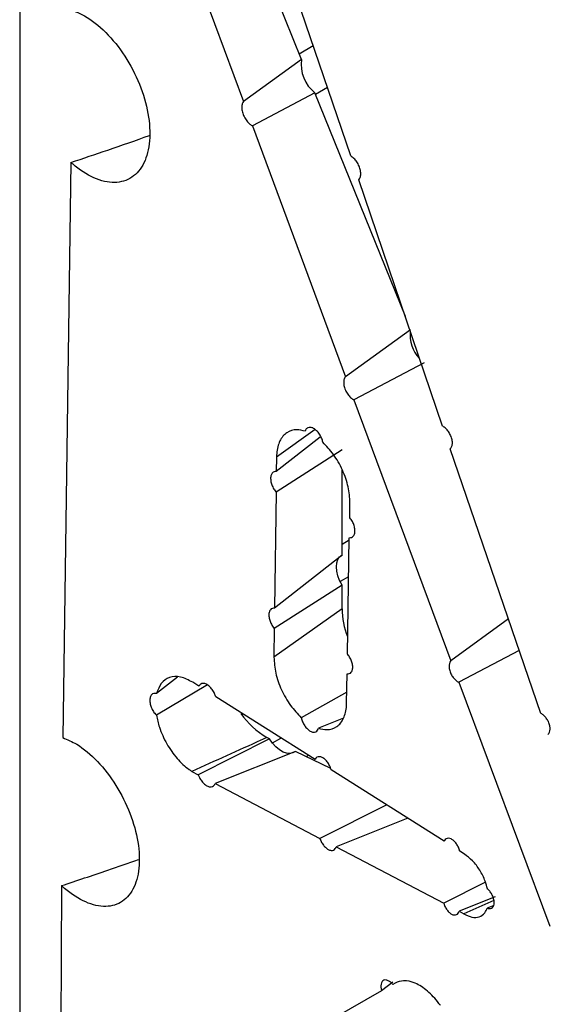
# Model space of a CAD drawing. Units: inches. Extents: x 0.3 to 33.8, y 0.2 to 21.7.
# Drawn here: x 26.2 to 26.3, y 10.5 to 10.7 of the extents above; entities that cross this region are included whole.
import ezdxf

# ---------------------------------------------------------------- set-up
doc = ezdxf.new("R2010")
doc.units = ezdxf.units.IN
doc.header["$MEASUREMENT"] = 0

msp = doc.modelspace()

# ---------------------------------------------------------------- linework, layer by layer
at = {"color": 7, "linetype": 'Continuous', "lineweight": 25}
for p, q in [((26.16436946927728, 10.87101600135031), (26.16436946927728, 9.896270407161696)), ((26.22961144435001, 10.6834140940584), (26.21899740122909, 10.70969931002304)), ((26.24098931553994, 10.66109383324451), (26.22653038691064, 10.7036872715446)), ((26.2054900999838, 10.70253785094325), (26.21615293145391, 10.67371724354156)), ((26.22908586750527, 10.68471566224619), (26.23231831492406, 10.6866370625668)), ((26.22961144435001, 10.6834140940584), (26.21615293145391, 10.67371724354156)), ((26.23284837555203, 10.6753979747777), (26.23559789079409, 10.67697601394748)), ((26.23272014075798, 10.67571554266559), (26.21824758463329, 10.66805860467715)), ((26.25364652239988, 10.62389226905066), (26.23272014075798, 10.67571554266559)), ((26.21824758463329, 10.66805860467715), (26.23977814692815, 10.6099590064011)), ((26.1762126270417, 10.65958670046637), (26.17434421623428, 10.52643929861867)), ((26.26228087379789, 10.5985201295934), (26.24286501785832, 10.65557384235922)), ((26.25486753766364, 10.6208684778772), (26.23977814692815, 10.6099590064011)), ((26.2579762340716, 10.61316992648438), (26.24175731009723, 10.60462475362613)), ((26.24175731009723, 10.60462475362613), (26.26419658715074, 10.54423619223012)), ((26.23391783991112, 10.59600214093733), (26.2237728056036, 10.58804644618965)), ((26.23899659648125, 10.59307523449351), (26.22370689594175, 10.58326666089737)), ((26.28498938938356, 10.53202603420346), (26.26405173360787, 10.59332488691686)), ((26.22381953774423, 10.59138732389805), (26.2237728056036, 10.58804644618965)), ((26.23899659648125, 10.56867344539492), (26.23899659648125, 10.5884997576134)), ((26.22370689594175, 10.58326666089737), (26.22335782434246, 10.55640252158292)), ((26.24075680217157, 10.57737618269436), (26.24081698436678, 10.58076755130914)), ((26.23899659648125, 10.57122395537983), (26.24066732908786, 10.5722351720656)), ((26.24023092009426, 10.54578036780265), (26.24067527362639, 10.57271676436727)), ((26.23899659648125, 10.56867344539492), (26.22335782434246, 10.55640252158292)), ((26.23859820567631, 10.56261953707689), (26.2405274942265, 10.56375848175757)), ((26.23899659648125, 10.56176379865226), (26.223300570329, 10.5517015303655)), ((26.23899659648125, 10.55627649111382), (26.23899659648125, 10.56176379865226)), ((26.23899659648125, 10.55627649111382), (26.22322133456507, 10.54503044959431)), ((26.27751670665158, 10.55390369247947), (26.26419658715074, 10.54423619223012)), ((26.223300570329, 10.5517015303655), (26.22322133456507, 10.54503044959431)), ((26.28002095002974, 10.54657205766606), (26.26605336777896, 10.53924738818152)), ((26.20088192010772, 10.54042318025348), (26.19606009303239, 10.53665139343156)), ((26.20584958326748, 10.53834849264169), (26.20442351844393, 10.53925074686401)), ((26.24005869285217, 10.53448264575796), (26.24016009969456, 10.54120234379237)), ((26.26605336777896, 10.53924738818152), (26.28711603901847, 10.4827598945635)), ((26.20782138613548, 10.53862242112769), (26.19601069132864, 10.53160715377757)), ((26.24009622032963, 10.53696939429067), (26.22956625481538, 10.53105598265614)), ((26.23273304080525, 10.52134451034428), (26.20975931200055, 10.53587498075752)), ((26.23933669075814, 10.53094227564729), (26.23351460015791, 10.52859858858162)), ((26.22223533566565, 10.52613733038755), (26.20571629716697, 10.51784959859196)), ((26.22223533566565, 10.52613733038755), (26.22158291521927, 10.52645310531998)), ((26.22292572982019, 10.52523574582912), (26.22485920591625, 10.5263245693441)), ((26.2281995131454, 10.52325063707326), (26.20958508950577, 10.51582187277234)), ((26.23637279221487, 10.51929472695393), (26.2281995131454, 10.52325063707326)), ((26.23068179786596, 10.522049198194), (26.231183409534, 10.52232462426178)), ((26.26264245470715, 10.50243890253021), (26.23648885661714, 10.5189697161628)), ((26.20423491418203, 10.51862607567835), (26.20571629716697, 10.51784959859196)), ((26.20958508950577, 10.51582187277234), (26.23388376351344, 10.50309087558069)), ((26.24932809887814, 10.51085446103538), (26.23388376351344, 10.50309087558069)), ((26.25421246836699, 10.50776721462841), (26.23759362827272, 10.50114786937035)), ((26.23759362827272, 10.50114786937035), (26.2625310393022, 10.488092783824)), ((26.2673624054055, 10.49945679756524), (26.26622067919608, 10.50017811339471)), ((26.17404440479247, 10.49217635272691), (26.17365050191565, 10.40353699567492)), ((26.27219319987895, 10.49296004672813), (26.2625310393022, 10.488092783824)), ((26.27446433785268, 10.48957147404527), (26.26607384123166, 10.48623893308813)), ((26.27413347670073, 10.48876585957352), (26.26721162209497, 10.48564361190628)), ((26.27409364228286, 10.4875647730764), (26.27260283362085, 10.48697225407712)), ((26.26607384123166, 10.48623893308813), (26.26721162209497, 10.48564361190628)), ((26.25076165940607, 10.46984098375578), (26.24815002625094, 10.46782699292121)), ((26.25129714821896, 10.46962727287817), (26.25072834397607, 10.46930187284794)), ((26.24815002625094, 10.46782699292121), (26.2298785732548, 10.45738046242984))]:
    msp.add_line(p, q, dxfattribs=at)
at = {"color": 8, "linetype": 'Continuous', "lineweight": 25}
msp.add_line((26.23275461311837, 10.59775705830699), (26.22381953774423, 10.59138732389805), dxfattribs=at)
at = {"color": 7, "linetype": 'Continuous', "lineweight": 25, "flags": 128}
for points in [[(26.23899659648125, 10.56176379865226), (26.23843589361238, 10.5628109867547), (26.23801707547668, 10.56389465577202), (26.23775829575688, 10.56496783404307), (26.23767077126653, 10.56598400462843), (26.23775829575688, 10.5668991215882), (26.23801707547668, 10.56767351915451), (26.23843589361238, 10.56827363104514), (26.23899659648125, 10.56867344539492)], [(26.2281995131454, 10.52325063707326), (26.22762015777268, 10.52288146001943), (26.22692718843373, 10.52273164968726), (26.22615064190216, 10.52280769960939), (26.22532417760715, 10.52310631340003), (26.22448361866457, 10.52361454763682), (26.22366539912317, 10.52431037289383), (26.22290498472979, 10.52516362860761), (26.22223533566565, 10.52613733038755)]]:
    msp.add_lwpolyline(points, dxfattribs=at)
at = {"color": 7, "linetype": 'Continuous', "lineweight": 25}
for centre, radius, start, end in [((26.23770684688151, 10.68220611424413), 0.00818503252154048, 171.5130585006325, 232.4649273435787), ((26.26264362621217, 10.61965780537256), 0.007909142148588146, 173.7510973507538, 223.3102450981704), ((26.25872421072127, 10.55669318408135), 0.01973201451023624, 181.2100398183233, 200.4063602921999), ((26.2319468752894, 10.54377364205206), 0.02018446583446889, 215.6837362309915, 239.1052789564769)]:
    msp.add_arc(centre, radius, start, end, dxfattribs=at)
for points, knots in [([(26.17687053736856, 10.69466538304449), (26.17749319023272, 10.69441031306582), (26.17975687828189, 10.69348299240986), (26.18377327033295, 10.690516718225), (26.18835068733931, 10.68513466208977), (26.1919570738366, 10.67859783191002), (26.19417514899317, 10.67167717558694), (26.19475732450736, 10.6651490337505), (26.19364010661656, 10.6597537565161), (26.19095375819167, 10.65609787609912), (26.18699975164102, 10.65458694458557), (26.18223000688338, 10.65539883533642), (26.17849433717701, 10.65760841101419), (26.17654439621878, 10.65929904979006), (26.1762126270417, 10.65958670046637)], [0, 0, 0, 0, 0.03585098871356279, 0.1303382018660911, 0.2249000551514241, 0.3195023434380717, 0.4140915163170213, 0.5086175056515132, 0.6030572401615084, 0.697427091298622, 0.7917764424911895, 0.88616442121521, 0.9806316513656715, 1, 1, 1, 1]), ([(26.21615293145391, 10.67371724354156), (26.21605235029553, 10.67354847677824), (26.21582702963804, 10.67317040757831), (26.215736994461, 10.67230756615465), (26.21589421204327, 10.67125809065288), (26.21630503107344, 10.67017198658967), (26.21691828201284, 10.66918525294763), (26.21760117514475, 10.66845382770051), (26.21805570826609, 10.66817592034052), (26.21824758463329, 10.66805860467715)], [0, 0, 0, 0, 0.1231885533037364, 0.2759654618717487, 0.4288093645235009, 0.5817832015662115, 0.7348937605032075, 0.8880881947525703, 1, 1, 1, 1]), ([(26.1762126270417, 10.65958670046637), (26.17906384965278, 10.66053123616781), (26.18512906465064, 10.66254048373763), (26.19120889767893, 10.66468496525177), (26.19443063624427, 10.66582133836673)], [0, 0, 0, 0, 0.4700942360811369, 1, 1, 1, 1]), ([(26.24286501785832, 10.65557384235922), (26.24295558961581, 10.65569144514051), (26.24318359439091, 10.65598749764564), (26.24334547299414, 10.65671009292812), (26.24328227834514, 10.65768483406981), (26.24296629666427, 10.65873471116117), (26.24243658752484, 10.65972784885412), (26.24175081334882, 10.66058250535534), (26.24124315882903, 10.6609233834393), (26.24098931553994, 10.66109383324451)], [0, 0, 0, 0, 0.0988351215292025, 0.2488069159811666, 0.3988230929407329, 0.5489576083883674, 0.6992320882809906, 0.8496065473914872, 1, 1, 1, 1]), ([(26.23977814692815, 10.6099590064011), (26.23976086488733, 10.60993919020679), (26.23960570011991, 10.60976127284081), (26.23939704729416, 10.60930022103691), (26.23933902856693, 10.60844048935574), (26.23950383113091, 10.6075807747596), (26.23982515369439, 10.60671958957341), (26.24028911624976, 10.60589598270815), (26.24095653415417, 10.60512548146831), (26.24147036212296, 10.60476005042201), (26.24173329465845, 10.60463607697465), (26.24175731009723, 10.60462475362613)], [0, 0, 0, 0, 0.01827211675606391, 0.1640540475712378, 0.3098141586783138, 0.4556398669630461, 0.5468486253190102, 0.692996687464753, 0.8391431116794869, 0.9853078328717982, 1, 1, 1, 1]), ([(26.26405173360787, 10.59332488691686), (26.26409672434359, 10.59336898683848), (26.26428354174315, 10.59355210526382), (26.26450229026199, 10.59403761829376), (26.26456157938403, 10.59486280990297), (26.26440512310204, 10.59569012708907), (26.2640978134261, 10.59651906959795), (26.26365286437987, 10.59731232918738), (26.26301140155615, 10.59805564920921), (26.26253064340036, 10.59839761884565), (26.26229055251207, 10.59851538223223), (26.26228087379789, 10.5985201295934)], [0, 0, 0, 0, 0.04536172347091014, 0.1883578715448808, 0.3313379588057299, 0.4743891696361225, 0.563872854179177, 0.7072378460418112, 0.8506019392693009, 0.9939773594091191, 1, 1, 1, 1]), ([(26.23045265672443, 10.59738003867801), (26.22979455319481, 10.59753219815697), (26.22822123044984, 10.59789596458326), (26.22609877854027, 10.59721083953993), (26.22445713388005, 10.59527665938699), (26.22387741986602, 10.59305702034844), (26.2238287308002, 10.59165251135913), (26.22381953774423, 10.59138732389805)], [0, 0, 0, 0, 0.1820563088759558, 0.4352405339370203, 0.6882547470753982, 0.941138908505483, 0.9999999999999999, 0.9999999999999999, 0.9999999999999999, 0.9999999999999999]), ([(26.23456483013656, 10.59479503851417), (26.2344790171476, 10.59512119949534), (26.23430643838553, 10.5957771428327), (26.2337827299126, 10.59673046642071), (26.23312818083448, 10.59752618353756), (26.23239753039049, 10.59807614024941), (26.23167806929939, 10.59831737874112), (26.23105409201656, 10.59821939405778), (26.23064497784006, 10.59786383053765), (26.23050471054959, 10.59751098226573), (26.23045265672443, 10.59738003867801)], [0, 0, 0, 0, 0.1304739199822523, 0.2623964957495413, 0.3944228989979338, 0.5264884922195417, 0.6585118098101921, 0.7904303706852421, 0.9222277638235414, 1, 1, 1, 1]), ([(26.24081698436678, 10.58076755130914), (26.24074405949666, 10.581985455127), (26.24059817806749, 10.58442179199326), (26.23918634277571, 10.58840880219834), (26.23713493907992, 10.5920724139615), (26.23540030676978, 10.59390998296014), (26.23456483013656, 10.59479503851417)], [0, 0, 0, 0, 0.2543303779380522, 0.508771273147199, 0.7634022377818199, 1, 1, 1, 1]), ([(26.2237728056036, 10.58804644618965), (26.22361296832287, 10.58804195772181), (26.22323776327255, 10.58803142140768), (26.2227819896997, 10.58769013559164), (26.22248499720748, 10.58704643052451), (26.2224292434177, 10.58617990146028), (26.22261921614825, 10.58519418457087), (26.22303376185192, 10.58419988524663), (26.22344838074693, 10.58357352074782), (26.22368641673238, 10.58329096990222), (26.22370689594175, 10.58326666089737)], [0, 0, 0, 0, 0.1085821086676216, 0.2548876917847741, 0.401081612022379, 0.547235802658776, 0.693439198517021, 0.8397594773906185, 0.9862138524743789, 1, 1, 1, 1]), ([(26.24067527362639, 10.57271676436727), (26.240847838154, 10.57271879969314), (26.24123085495148, 10.57272331721482), (26.24168170748183, 10.57307202123872), (26.24196499100671, 10.57370284217898), (26.24201371233177, 10.57454814683126), (26.24182416588009, 10.5755065161177), (26.24141734686721, 10.5764704421244), (26.24101146197707, 10.57707761219273), (26.24077807828423, 10.57735123796616), (26.24075680217157, 10.57737618269436)], [0, 0, 0, 0, 0.1185030082594033, 0.2630241761800062, 0.4074361477424256, 0.551813674668109, 0.6962466797947466, 0.8408004154267661, 0.9854867824904279, 1, 1, 1, 1]), ([(26.22335782434246, 10.55640252158292), (26.22319177908969, 10.55640072734077), (26.22281414034141, 10.55639664667391), (26.2223627485211, 10.55605791108341), (26.2220737890538, 10.55542907207903), (26.22202087793573, 10.55458199836842), (26.22220809658327, 10.55361817694643), (26.22261475297181, 10.55264599707102), (26.22302851800261, 10.55202050387754), (26.2232714686814, 10.5517356512086), (26.223300570329, 10.5517015303655)], [0, 0, 0, 0, 0.1134249767465237, 0.2579638112300273, 0.4023850188205422, 0.5467538766861554, 0.6911581167035027, 0.8356701521916229, 0.9803158840899298, 1, 1, 1, 1]), ([(26.22322133456507, 10.54503044959431), (26.22330071197632, 10.54382288679561), (26.22345950179871, 10.54140722874748), (26.22487739853286, 10.53745882548795), (26.22694691724655, 10.53379063338564), (26.22870442909268, 10.53195574921137), (26.22956625481538, 10.53105598265614)], [0, 0, 0, 0, 0.2522158763714235, 0.5045429623029146, 0.7570442438130991, 1, 1, 1, 1]), ([(26.24016009969456, 10.54120234379237), (26.24033866406542, 10.54120128437979), (26.24072372612431, 10.54119899982781), (26.24116962370551, 10.54154486368669), (26.24144464790322, 10.54216038577748), (26.2414904870195, 10.54298563790029), (26.24130384234077, 10.54392144987296), (26.24090523338501, 10.54486258647705), (26.24050003755238, 10.54546911995146), (26.24026134438805, 10.54574518057946), (26.24023092009426, 10.54578036780265)], [0, 0, 0, 0, 0.1233755274103286, 0.2660510289405046, 0.4086108021554332, 0.5511228171911343, 0.6936761314500073, 0.8363413969520671, 0.9791397569605417, 1, 1, 1, 1]), ([(26.26419658715074, 10.54423619223012), (26.26416934056421, 10.54420997053188), (26.2640073171697, 10.54405404169452), (26.26379597158805, 10.54363624202659), (26.26372042472186, 10.54287011689278), (26.26385156042108, 10.54209215551202), (26.26412753070365, 10.5413051849067), (26.26453641429687, 10.54054400096302), (26.26513498712835, 10.53982186949816), (26.26566644143193, 10.53941490371068), (26.26596846148517, 10.53928414743259), (26.26605336777896, 10.53924738818152)], [0, 0, 0, 0, 0.02797667917949, 0.1663649324407121, 0.3047092167038485, 0.4430937695962807, 0.5296178633728931, 0.6683163413334068, 0.8070130456827671, 0.9457459633324867, 1, 1, 1, 1]), ([(26.20442351844393, 10.53925074686401), (26.20346573313049, 10.53974228192229), (26.20154969750176, 10.54072559067761), (26.19899326910183, 10.54054966480834), (26.19701069428049, 10.53923661424851), (26.19637021105164, 10.5374947791947), (26.19606009303239, 10.53665139343156)], [0, 0, 0, 0, 0.2538834653068143, 0.5078901902587362, 0.761723472877596, 1, 1, 1, 1]), ([(26.20975931200055, 10.53587498075752), (26.20967439619729, 10.53612861009008), (26.20947949431728, 10.53671074947805), (26.20897149177455, 10.53757521776024), (26.20830224656524, 10.53833839272867), (26.20757092714519, 10.53884579824806), (26.20686485586182, 10.53903895501823), (26.20626387953392, 10.53889624838789), (26.20596605307842, 10.53857761238766), (26.20585657810967, 10.5383622529153), (26.20584958326748, 10.53834849264169)], [0, 0, 0, 0, 0.1128136874359791, 0.2589341315377806, 0.4051813235111286, 0.5514950566818341, 0.6977862525215356, 0.8439762210185013, 0.9900309474898015, 1, 1, 1, 1]), ([(26.19606009303239, 10.53665139343156), (26.19584289410308, 10.53667815475688), (26.19539767932939, 10.53673301017185), (26.1948789630778, 10.53640714997817), (26.19455002840996, 10.53579704538043), (26.19446206097068, 10.53494836131723), (26.19462280178124, 10.53396315966046), (26.19501556583526, 10.53295457322439), (26.19551399017389, 10.5321464697792), (26.19587611393948, 10.53175327733444), (26.19601069132864, 10.53160715377757)], [0, 0, 0, 0, 0.1263456298625946, 0.2589835096613169, 0.3915020153974684, 0.5239452149590385, 0.6563896069044397, 0.7889110683415481, 0.9215522426206855, 0.9999999999999999, 0.9999999999999999, 0.9999999999999999, 0.9999999999999999]), ([(26.23351460015791, 10.52859858858162), (26.23419263986192, 10.5284421539868), (26.23577541204995, 10.52807698315023), (26.23787809530218, 10.52879479060018), (26.23947313053462, 10.53074009800122), (26.24000863216353, 10.53291898980529), (26.24005173392905, 10.53426528235656), (26.24005869285217, 10.53448264575796)], [0, 0, 0, 0, 0.1902335668905943, 0.4440689787403244, 0.6977162246362735, 0.9511952810411497, 1, 1, 1, 1]), ([(26.19601069132864, 10.53160715377757), (26.19621587252033, 10.53069005909559), (26.19670902266804, 10.52848583475047), (26.19832834991684, 10.5249376641493), (26.20073032745994, 10.52149967769721), (26.20283642551285, 10.51953182254353), (26.20401109452153, 10.51877103499073), (26.20423491418203, 10.51862607567835)], [0, 0, 0, 0, 0.1803657214869872, 0.4335065093462767, 0.6868258228501365, 0.9403282648234351, 0.9999999999999999, 0.9999999999999999, 0.9999999999999999, 0.9999999999999999]), ([(26.22956625481538, 10.53105598265614), (26.22956875973899, 10.53104301925586), (26.22963048421297, 10.53072358473976), (26.22983460480941, 10.53007045755288), (26.23032528241724, 10.52916206972684), (26.2309545799882, 10.52840148721464), (26.23165061575639, 10.52787653625371), (26.23233600538363, 10.52764550825222), (26.23292859863721, 10.52773853541209), (26.23332988048584, 10.52808819883048), (26.23346146944142, 10.52845178573781), (26.23351460015791, 10.52859858858162)], [0, 0, 0, 0, 0.005473656004824197, 0.1348777805159264, 0.2643735657520849, 0.3939825218807266, 0.5236552400015648, 0.6533138778166031, 0.7828861480044722, 0.9123375174957666, 1, 1, 1, 1]), ([(26.28664595260047, 10.52718716673473), (26.2867303227217, 10.52726062368164), (26.28694925428048, 10.52745123670501), (26.28715077955571, 10.52797680751119), (26.28717891151985, 10.52874176456969), (26.28701437492875, 10.52949884893182), (26.28671588731675, 10.53024920927022), (26.28629608724315, 10.53095965710586), (26.2857031473752, 10.53161299998176), (26.28524800214452, 10.53191713078958), (26.28501481288423, 10.53201532821198), (26.28498938938356, 10.53202603420346)], [0, 0, 0, 0, 0.08492293942125784, 0.2203660636328783, 0.3557878815446531, 0.4912717736877256, 0.5760138452138241, 0.7117989462537166, 0.8475830191153118, 0.9833827114934356, 1, 1, 1, 1]), ([(26.17434421623428, 10.52643929861867), (26.175415720495, 10.52598298792918), (26.17810215434493, 10.52483894349814), (26.18247604396034, 10.52114892941009), (26.18681640832964, 10.51554294581349), (26.19011506127355, 10.5089594353077), (26.1919904262185, 10.50218802399523), (26.19223587990378, 10.49598375272779), (26.19082644660868, 10.49104838387132), (26.18792335257549, 10.48793326818068), (26.18384999159851, 10.48698765351372), (26.17906868337557, 10.4883145447517), (26.17570685814201, 10.49065559336613), (26.17408533895046, 10.49213890746329), (26.17404440479247, 10.49217635272691)], [0, 0, 0, 0, 0.06211790297262638, 0.1557395927845098, 0.2494013279260195, 0.3430505126951188, 0.4366376350412031, 0.5301396138159349, 0.6235724220165801, 0.7169849152925605, 0.8104356809959103, 0.9039648356796942, 0.9975756570692995, 1, 1, 1, 1]), ([(26.22158291521927, 10.52645310531998), (26.2211298051711, 10.52624874162987), (26.21534618712137, 10.52364018873739), (26.20956405378664, 10.52103092241651), (26.20423491418203, 10.51862607567835)], [0, 0, 0, 0, 0.07834370186263334, 1, 1, 1, 1]), ([(26.23648885661714, 10.5189697161628), (26.23640196377278, 10.51924415921448), (26.23621652843938, 10.51982983964836), (26.2357166681307, 10.52067998350777), (26.23508422210662, 10.52140150928293), (26.23439263325454, 10.52188116518811), (26.23372462780009, 10.52206381964779), (26.2331564997995, 10.52192801515266), (26.23285784593968, 10.5216122123276), (26.23274954593007, 10.5213799131718), (26.23273304080525, 10.52134451034428)], [0, 0, 0, 0, 0.1248180935792316, 0.266370435532232, 0.4080435697808115, 0.5497767425110368, 0.6914831890806914, 0.8330883554441182, 0.9745623519690514, 1, 1, 1, 1]), ([(26.20571629716697, 10.51784959859196), (26.20576194676581, 10.51772534620804), (26.20592633643757, 10.51727789849492), (26.20633836774941, 10.51652963503436), (26.20698864180984, 10.51574535428717), (26.2077093243812, 10.51520416738596), (26.20841672776199, 10.51496752541916), (26.20902779116292, 10.51506534299373), (26.20940810220269, 10.51540368631571), (26.20954164639612, 10.51571922518252), (26.20958508950577, 10.51582187277234)], [0, 0, 0, 0, 0.0559491790084409, 0.2014796932581956, 0.3471418673226802, 0.4928891449101376, 0.638637230127944, 0.7843007412703228, 0.9298311195084649, 1, 1, 1, 1]), ([(26.23388376351344, 10.50309087558069), (26.23393608402611, 10.50294050731079), (26.23409473889184, 10.50248453590579), (26.23450044590995, 10.50174602875823), (26.23511251996762, 10.50100466105119), (26.23579222750394, 10.50049212885116), (26.23646027278815, 10.50026653023173), (26.23703783027958, 10.50035681046712), (26.23741738758861, 10.5006891022088), (26.23754534113962, 10.50102217449403), (26.23759362827272, 10.50114786937035)], [0, 0, 0, 0, 0.06927628277774496, 0.2100709412415402, 0.3509917408171354, 0.4919906734494649, 0.632985023735795, 0.7738933859344885, 0.9146718470683034, 1, 1, 1, 1]), ([(26.26622067919608, 10.50017811339471), (26.26621956471083, 10.50018296952532), (26.2661527686408, 10.50047401908567), (26.26594795111839, 10.50107052034642), (26.26547233528486, 10.50189639957917), (26.26487723417939, 10.50257277822397), (26.2642303573087, 10.50302157903012), (26.26360415740709, 10.50319263336734), (26.26307221998764, 10.50306463937001), (26.26277302315446, 10.50275188223462), (26.26266776693203, 10.50249957731669), (26.26264245470715, 10.50243890253021)], [0, 0, 0, 0, 0.002311497938608482, 0.1385383780401462, 0.2748670299688366, 0.411309364552101, 0.547804045850636, 0.6842671107374887, 0.8206289322663789, 0.9568644902924953, 1, 1, 1, 1]), ([(26.17404440479247, 10.49217635272691), (26.17761757344457, 10.49335145637712), (26.18355527635033, 10.49530418154565), (26.18950848327879, 10.49739973287811), (26.19187919160233, 10.4982342311655)], [0, 0, 0, 0, 0.6017762607562536, 1, 1, 1, 1]), ([(26.27266424682166, 10.49140772048396), (26.27250035027331, 10.49201038970845), (26.2720996788419, 10.49348371140602), (26.27093188040365, 10.49579081233837), (26.26926050077755, 10.49803274939523), (26.26799199026669, 10.49898445082089), (26.2673624054055, 10.49945679756524)], [0, 0, 0, 0, 0.1881491728976486, 0.4599608666653353, 0.7319687461086323, 1, 1, 1, 1]), ([(26.27260283362085, 10.48697225407712), (26.2726654630145, 10.48694721431686), (26.27293252126962, 10.48684044217213), (26.27338014146933, 10.48681044801539), (26.27384532956447, 10.48705156699265), (26.27414202645608, 10.48755588628887), (26.27423683836464, 10.48826337981708), (26.27411945173513, 10.48909507976737), (26.27380281214011, 10.48995795003881), (26.27332287669604, 10.4907534221999), (26.27290879912803, 10.49120445678966), (26.27268456638231, 10.49139083154504), (26.27266424682166, 10.49140772048396)], [0, 0, 0, 0, 0.03648096131486465, 0.1555586172213062, 0.2745519727521851, 0.3934382444678199, 0.5122610508424986, 0.6310921038078151, 0.7499993574677426, 0.8690170048453791, 0.9881305609212928, 1, 1, 1, 1]), ([(26.2625310393022, 10.488092783824), (26.26258845011522, 10.48791673444043), (26.2627396832316, 10.48745298039283), (26.26313850657569, 10.48672473565726), (26.26371218717843, 10.48602660406504), (26.26435066502479, 10.48554290594697), (26.2649791057419, 10.48532845794915), (26.26552300357548, 10.48541107951543), (26.2659016357126, 10.48573697896133), (26.26602233257167, 10.48608879281045), (26.26607384123166, 10.48623893308813)], [0, 0, 0, 0, 0.08313712821698907, 0.2190020716576531, 0.3549871188479762, 0.4910427386809152, 0.6270879837660188, 0.7630457934485879, 0.8988772884950148, 1, 1, 1, 1]), ([(26.26721162209497, 10.48564361190628), (26.2678434249288, 10.48532882303034), (26.26911560544523, 10.4846949729535), (26.2708136470506, 10.48483483527158), (26.27200524315672, 10.485657257647), (26.27243169886917, 10.48659567245302), (26.27260283362085, 10.48697225407712)], [0, 0, 0, 0, 0.2698854828878968, 0.5434338603968596, 0.8167820698708761, 1, 1, 1, 1]), ([(26.25072834397607, 10.46930187284794), (26.25064699977083, 10.46939608971436), (26.25037060355949, 10.46971622542463), (26.24984762027746, 10.47012925551775), (26.24920727069171, 10.47037835261197), (26.24864153297804, 10.47032837565843), (26.24821506654199, 10.46998724616014), (26.24797973965135, 10.46939334470827), (26.24794643426721, 10.46864061510049), (26.24808461492778, 10.46808839861276), (26.24815002625094, 10.46782699292121)], [0, 0, 0, 0, 0.05707252042254529, 0.1939244273058768, 0.3307895079397619, 0.4675857854189579, 0.6042618638199435, 0.7408190139798447, 0.8773101013997652, 0.9999999999999999, 0.9999999999999999, 0.9999999999999999, 0.9999999999999999]), ([(26.26175835300975, 10.46441935857142), (26.26163602699319, 10.46458923737057), (26.26072107445872, 10.46585986680986), (26.25877912938267, 10.46793732324037), (26.25592069059391, 10.46976595884086), (26.25328235101071, 10.47039461516923), (26.25192369746451, 10.46986945354381), (26.25129714821896, 10.46962727287817)], [0, 0, 0, 0, 0.03847860150187902, 0.2878054477445377, 0.537214676145462, 0.7865844487551303, 1, 1, 1, 1])]:
    msp.add_open_spline(points, degree=3, knots=knots, dxfattribs=at)

doc.saveas('drawing.dxf')
